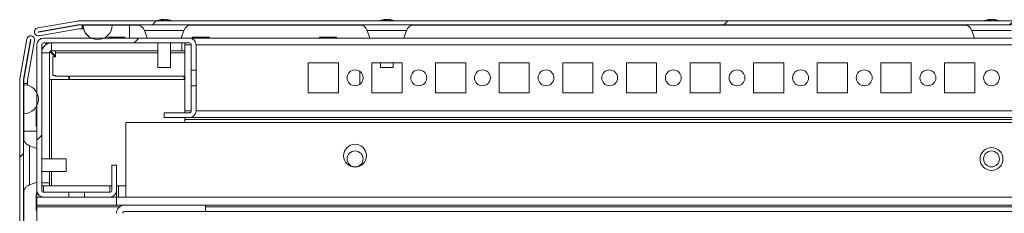
# Model space of a CAD drawing. Units: millimetres. Extents: x 63 to 8615, y 73 to 6123.
# Drawn here: x 842 to 1151, y 5633 to 5694 of the extents above; entities that cross this region are included whole.
import ezdxf

# ---------------------------------------------------------------- set-up
doc = ezdxf.new("R2010")
doc.units = ezdxf.units.MM
doc.header["$LTSCALE"] = 5
pattern_1 = [(45, (-840.77, 4596.84), (-134.704, 134.704), []), (45, (-750.97, 4596.84), (-134.704, 134.704), [])]

msp = doc.modelspace()

# ---------------------------------------------------------------- hatches: boundary and pattern name
at = {"linetype": 'Continuous', "lineweight": 18}
h = msp.add_hatch(dxfattribs=at)
h.set_pattern_fill('ANSI32', scale=20, style=0)
h.set_pattern_definition(pattern_1)
edge = h.paths.add_edge_path(flags=0)
edge.add_line((1434.08, 5692.59), (1433.16, 5692.59))
edge.add_line((1433.16, 5692.59), (1433.16, 5691.39))
edge.add_line((1433.16, 5691.39), (1434.08, 5691.39))
edge.add_arc((1434.08, 5690.79), 0.6, 80, 90, ccw=False)
edge.add_line((1434.18, 5691.38), (1446.66, 5689.18))
edge.add_ellipse((1446.88, 5690.41), major_axis=(1.25, 0), ratio=1, start_angle=260, end_angle=440)
edge.add_line((1447.1, 5691.64), (1434.62, 5693.84))
edge.add_ellipse((1434.31, 5692.07), major_axis=(1.8, 0), ratio=1, start_angle=80, end_angle=90)
edge.add_line((1434.31, 5693.87), (860.46, 5693.87))
edge.add_ellipse((860.46, 5692.07), major_axis=(1.8, 0), ratio=1, start_angle=90, end_angle=100)
edge.add_line((860.15, 5693.84), (847.67, 5691.64))
edge.add_ellipse((847.89, 5690.41), major_axis=(-1.25, 0), ratio=1, start_angle=280, end_angle=460)
edge.add_line((848.11, 5689.18), (860.59, 5691.38))
edge.add_arc((860.69, 5690.79), 0.6, 90, 100, ccw=False)
edge.add_line((860.69, 5691.39), (861.61, 5691.39))
edge.add_line((861.61, 5691.39), (861.61, 5692.59))
edge.add_line((861.61, 5692.59), (860.69, 5692.59))
edge.add_ellipse((860.69, 5690.79), major_axis=(1.8, 0), ratio=1, start_angle=90, end_angle=100)
edge.add_line((860.38, 5692.56), (847.9, 5690.36))
edge.add_arc((847.89, 5690.41), 0.05, 100, 280, ccw=False)
edge.add_line((847.88, 5690.46), (860.36, 5692.66))
edge.add_arc((860.46, 5692.07), 0.6, 90, 100, ccw=False)
edge.add_line((860.46, 5692.67), (860.52, 5692.67))
edge.add_line((860.52, 5692.67), (1434.25, 5692.67))
edge.add_line((1434.25, 5692.67), (1434.31, 5692.67))
edge.add_arc((1434.31, 5692.07), 0.6, 80, 90, ccw=False)
edge.add_line((1434.41, 5692.66), (1446.89, 5690.46))
edge.add_arc((1446.88, 5690.41), 0.05, -100, 80, ccw=False)
edge.add_line((1446.87, 5690.36), (1434.39, 5692.56))
edge.add_ellipse((1434.08, 5690.79), major_axis=(-1.8, 0), ratio=1, start_angle=260, end_angle=270)
h = msp.add_hatch(dxfattribs=at)
h.set_pattern_fill('ANSI32', scale=20, style=0)
h.set_pattern_definition(pattern_1)
edge = h.paths.add_edge_path(flags=0)
edge.add_line((843.27, 5675.15), (843.27, 5674.23))
edge.add_line((843.27, 5674.23), (844.47, 5674.23))
edge.add_line((844.47, 5674.23), (844.47, 5675.15))
edge.add_arc((845.07, 5675.15), 0.6, 170, 180, ccw=False)
edge.add_line((844.47, 5675.26), (846.68, 5687.73))
edge.add_arc((845.44, 5687.95), 1.25, 350, 530)
edge.add_line((844.21, 5688.17), (842.01, 5675.69))
edge.add_ellipse((843.79, 5675.38), major_axis=(1.8, 0), ratio=1, start_angle=170, end_angle=180)
edge.add_line((841.99, 5675.38), (841.99, 5101.54))
edge.add_ellipse((843.79, 5101.54), major_axis=(1.8, 0), ratio=1, start_angle=180, end_angle=190)
edge.add_line((842.01, 5101.22), (844.21, 5088.75))
edge.add_arc((845.44, 5088.96), 1.25, 190, 370)
edge.add_line((846.68, 5089.18), (844.47, 5101.66))
edge.add_arc((845.07, 5101.76), 0.6, 180, 190, ccw=False)
edge.add_line((844.47, 5101.76), (844.47, 5102.68))
edge.add_line((844.47, 5102.68), (843.27, 5102.68))
edge.add_line((843.27, 5102.68), (843.27, 5101.76))
edge.add_ellipse((845.07, 5101.76), major_axis=(1.8, 0), ratio=1, start_angle=180, end_angle=190)
edge.add_line((843.29, 5101.45), (845.49, 5088.97))
edge.add_arc((845.44, 5088.96), 0.05, -170, 10, ccw=False)
edge.add_line((845.39, 5088.95), (843.19, 5101.43))
edge.add_arc((843.79, 5101.54), 0.6, 180, 190, ccw=False)
edge.add_line((843.19, 5101.54), (843.19, 5101.59))
edge.add_line((843.19, 5101.59), (843.19, 5675.32))
edge.add_line((843.19, 5675.32), (843.19, 5675.38))
edge.add_arc((843.79, 5675.38), 0.6, 170, 180, ccw=False)
edge.add_line((843.19, 5675.48), (845.39, 5687.96))
edge.add_arc((845.44, 5687.95), 0.05, -10, 170, ccw=False)
edge.add_line((845.49, 5687.94), (843.29, 5675.46))
edge.add_ellipse((845.07, 5675.15), major_axis=(-1.8, 0), ratio=1, start_angle=350, end_angle=360)
h = msp.add_hatch(dxfattribs=at)
h.set_pattern_fill('ANSI32', scale=20, style=0)
h.set_pattern_definition(pattern_1)
edge = h.paths.add_edge_path(flags=0)
edge.add_line((847.4, 5686.36), (847.4, 5640.56))
edge.add_ellipse((849.5, 5640.56), major_axis=(-2.1, 0), ratio=1, start_angle=0, end_angle=90)
edge.add_line((849.5, 5638.46), (857.43, 5638.46))
edge.add_line((857.43, 5638.46), (857.43, 5639.96))
edge.add_line((857.43, 5639.96), (849.5, 5639.96))
edge.add_arc((849.5, 5640.56), 0.6, 180, 270, ccw=False)
edge.add_line((848.9, 5640.56), (848.9, 5686.36))
edge.add_arc((849.5, 5686.36), 0.6, 90, 180, ccw=False)
edge.add_line((849.5, 5686.96), (895.3, 5686.96))
edge.add_arc((895.3, 5686.36), 0.6, 0, 90, ccw=False)
edge.add_line((895.9, 5686.36), (895.9, 5678.43))
edge.add_spline(control_points=[(895.9, 5678.43), (896.4, 5678.43), (896.9, 5678.43), (897.4, 5678.43)], knot_values=[0, 0, 0, 0, 0.0015, 0.0015, 0.0015, 0.0015], weights=[1, 1, 1, 1], degree=3, periodic=0)
edge.add_line((897.4, 5678.43), (897.4, 5686.36))
edge.add_ellipse((895.3, 5686.36), major_axis=(2.1, 0), ratio=1, start_angle=0, end_angle=90)
edge.add_line((895.3, 5688.46), (849.5, 5688.46))
edge.add_ellipse((849.5, 5686.36), major_axis=(2.1, 0), ratio=1, start_angle=90, end_angle=180)
h = msp.add_hatch(dxfattribs=at)
h.set_pattern_fill('ANSI32', scale=20, style=0)
h.set_pattern_definition(pattern_1)
edge = h.paths.add_edge_path(flags=0)
edge.add_line((1419.8, 5635.96), (1394.4, 5635.96))
edge.add_line((1394.4, 5635.96), (1394.4, 5633.96))
edge.add_line((1394.4, 5633.96), (1419.8, 5633.96))
edge.add_arc((1419.8, 5633.36), 0.6, 0, 90, ccw=False)
edge.add_line((1420.4, 5633.36), (1420.4, 5614.56))
edge.add_arc((1419.8, 5614.56), 0.6, 270, 360, ccw=False)
edge.add_line((1419.8, 5613.96), (875, 5613.96))
edge.add_arc((875, 5614.56), 0.6, 180, 270, ccw=False)
edge.add_line((874.4, 5614.56), (874.4, 5633.36))
edge.add_arc((875, 5633.36), 0.6, 90, 180, ccw=False)
edge.add_line((875, 5633.96), (900.4, 5633.96))
edge.add_line((900.4, 5633.96), (900.4, 5635.96))
edge.add_line((900.4, 5635.96), (875, 5635.96))
edge.add_ellipse((875, 5633.36), major_axis=(2.6, 0), ratio=1, start_angle=90, end_angle=180)
edge.add_line((872.4, 5633.36), (872.4, 5614.56))
edge.add_ellipse((875, 5614.56), major_axis=(2.6, 0), ratio=1, start_angle=180, end_angle=270)
edge.add_line((875, 5611.96), (1419.8, 5611.96))
edge.add_ellipse((1419.8, 5614.56), major_axis=(-2.6, 0), ratio=1, start_angle=90, end_angle=180)
edge.add_line((1422.4, 5614.56), (1422.4, 5633.36))
edge.add_ellipse((1419.8, 5633.36), major_axis=(-2.6, 0), ratio=1, start_angle=180, end_angle=270)

# ---------------------------------------------------------------- linework, layer by layer
at = {"color": 7, "linetype": 'Continuous', "lineweight": 18}
for p, q in [((860.15, 5693.84), (847.67, 5691.64)), ((860.15, 5693.84), (847.67, 5691.64)), ((860.15, 5693.84), (860.15, 5693.84)), ((1434.31, 5693.87), (860.46, 5693.87)), ((860.46, 5693.87), (860.46, 5693.87)), ((886.38, 5694.26), (886.58, 5694.26)), ((887.23, 5694.26), (886.77, 5694.26)), ((887.54, 5694.26), (888, 5694.26)), ((888.38, 5694.26), (888.18, 5694.26)), ((956.38, 5694.26), (956.58, 5694.26)), ((957.23, 5694.26), (956.77, 5694.26)), ((957.54, 5694.26), (957.99, 5694.26)), ((958.38, 5694.26), (958.18, 5694.26)), ((1146.38, 5694.26), (1146.58, 5694.26)), ((1147.23, 5694.26), (1146.77, 5694.26)), ((1147.54, 5694.26), (1147.99, 5694.26)), ((1148.38, 5694.26), (1148.18, 5694.26)), ((847.67, 5691.64), (847.67, 5691.64)), ((860.36, 5692.66), (847.88, 5690.46)), ((860.37, 5692.56), (847.89, 5690.36)), ((847.89, 5690.36), (847.9, 5690.36)), ((847.89, 5690.36), (847.89, 5690.36)), ((847.9, 5690.36), (860.38, 5692.56)), ((848.11, 5689.18), (860.59, 5691.38)), ((860.37, 5692.56), (860.38, 5692.56)), ((860.52, 5692.67), (860.46, 5692.67)), ((1434.25, 5692.67), (860.52, 5692.67)), ((860.69, 5692.59), (861.61, 5692.59)), ((860.69, 5692.59), (860.69, 5692.59)), ((860.69, 5691.39), (861.61, 5691.39)), ((861.48, 5692.67), (861.48, 5692.59)), ((861.48, 5692.67), (861.48, 5692.59)), ((861.48, 5691.39), (861.48, 5691.37)), ((861.48, 5691.39), (861.48, 5691.37)), ((861.48, 5691.37), (862.07, 5691.37)), ((861.48, 5691.37), (861.48, 5691.37)), ((861.61, 5691.39), (861.61, 5692.59)), ((861.61, 5692.57), (861.91, 5692.57)), ((861.92, 5692.57), (861.91, 5692.57)), ((861.92, 5692.57), (871.05, 5692.57)), ((871.05, 5692.57), (876.48, 5692.57)), ((876.48, 5692.57), (879.32, 5692.57)), ((881.21, 5690.82), (882.07, 5688.46)), ((892.69, 5688.46), (893.55, 5690.82)), ((895.44, 5692.57), (949.32, 5692.57)), ((951.21, 5690.82), (952.07, 5688.46)), ((962.69, 5688.46), (963.55, 5690.82)), ((965.44, 5692.57), (1139.32, 5692.57)), ((1141.21, 5690.82), (1142.07, 5688.46)), ((844.21, 5688.17), (842.01, 5675.69)), ((844.21, 5688.17), (842.01, 5675.69)), ((845.39, 5687.96), (843.19, 5675.48)), ((843.29, 5675.46), (845.49, 5687.94)), ((845.49, 5687.94), (843.29, 5675.46)), ((844.21, 5688.17), (844.21, 5688.17)), ((844.47, 5675.26), (846.68, 5687.73)), ((845.44, 5689.2), (845.44, 5689.2)), ((845.49, 5687.94), (845.49, 5687.94)), ((847.89, 5689.16), (847.89, 5689.16)), ((849.49, 5688.46), (849.5, 5688.46)), ((849.5, 5688.46), (895.3, 5688.46)), ((869.74, 5688.71), (869.74, 5688.46)), ((875.04, 5688.71), (869.74, 5688.71)), ((869.74, 5688.61), (869.74, 5688.46)), ((875.04, 5688.46), (875.04, 5688.71)), ((1399.49, 5688.46), (895.3, 5688.46)), ((896.24, 5688.71), (896.24, 5688.46)), ((901.54, 5688.71), (896.24, 5688.71)), ((901.54, 5688.46), (901.54, 5688.71)), ((936.24, 5688.71), (936.24, 5688.46)), ((941.54, 5688.71), (936.24, 5688.71)), ((941.54, 5688.46), (941.54, 5688.71)), ((847.39, 5686.36), (847.4, 5686.36)), ((847.39, 5685.61), (847.39, 5686.36)), ((847.39, 5671.23), (847.39, 5685.61)), ((847.4, 5640.56), (847.4, 5686.36)), ((848.9, 5686.36), (848.9, 5640.56)), ((848.9, 5685.61), (849.43, 5685.61)), ((895.3, 5686.96), (849.5, 5686.96)), ((850.24, 5686.42), (850.24, 5686.96)), ((850.24, 5686.42), (850.24, 5686.96)), ((851.5, 5684.2), (853.09, 5682.61)), ((851.56, 5684.14), (851.71, 5684.29)), ((851.71, 5684.29), (851.56, 5684.14)), ((853.24, 5682.76), (851.65, 5684.35)), ((851.99, 5684.46), (851.99, 5686.96)), ((851.99, 5684.46), (885.38, 5684.46)), ((853.24, 5683.86), (853.24, 5684.46)), ((853.24, 5683.86), (853.24, 5684.46)), ((885.38, 5686.96), (885.38, 5679.23)), ((889.38, 5679.23), (889.38, 5686.96)), ((889.38, 5684.46), (892.89, 5684.46)), ((892.89, 5684.46), (892.89, 5686.96)), ((892.89, 5684.46), (893.89, 5684.46)), ((893.89, 5686.96), (893.89, 5686.36)), ((893.89, 5686.96), (893.89, 5686.36)), ((893.89, 5686.36), (893.89, 5665.56)), ((893.89, 5686.36), (893.89, 5686.36)), ((893.89, 5665.56), (893.89, 5686.36)), ((895.9, 5686.36), (895.89, 5686.36)), ((895.89, 5678.46), (895.89, 5686.36)), ((895.9, 5678.43), (895.9, 5686.36)), ((897.4, 5686.36), (897.4, 5678.43)), ((851.39, 5650.46), (851.39, 5683.86)), ((852.39, 5676.71), (852.39, 5682.61)), ((852.39, 5682.61), (853.24, 5682.61)), ((852.39, 5682.61), (852.39, 5676.71)), ((852.71, 5682.99), (852.71, 5683.29)), ((852.71, 5683.29), (852.71, 5682.99)), ((853.24, 5683.86), (853.24, 5683.86)), ((853.24, 5683.86), (853.24, 5682.61)), ((853.24, 5682.61), (853.24, 5683.86)), ((853.24, 5682.61), (853.24, 5682.61)), ((885.38, 5679.23), (886.64, 5679.23)), ((886.64, 5679.23), (889.38, 5679.23)), ((895.89, 5671.21), (895.89, 5680.71)), ((895.89, 5680.71), (895.89, 5680.71)), ((895.89, 5680.71), (895.89, 5671.21)), ((895.89, 5671.21), (895.89, 5680.71)), ((895.89, 5680.71), (895.89, 5680.71)), ((895.89, 5680.71), (895.89, 5671.21)), ((895.89, 5671.21), (895.89, 5680.71)), ((895.89, 5680.71), (895.89, 5680.71)), ((895.89, 5680.71), (895.89, 5671.21)), ((895.89, 5680.71), (895.89, 5680.71)), ((895.89, 5680.71), (895.89, 5671.21)), ((895.89, 5671.21), (895.89, 5680.71)), ((895.89, 5680.71), (895.89, 5680.71)), ((895.89, 5680.71), (895.89, 5671.21)), ((895.89, 5671.21), (895.89, 5680.71)), ((895.89, 5680.71), (895.89, 5680.71)), ((895.89, 5680.71), (895.89, 5671.21)), ((895.89, 5673.46), (895.89, 5678.46)), ((895.89, 5671.21), (895.89, 5680.71)), ((895.89, 5680.71), (895.89, 5680.71)), ((895.89, 5680.71), (895.89, 5671.21)), ((895.9, 5671.21), (895.9, 5680.71)), ((895.9, 5680.71), (895.9, 5680.71)), ((895.9, 5680.71), (895.9, 5671.21)), ((895.9, 5671.21), (895.9, 5680.71)), ((895.9, 5680.71), (895.9, 5680.71)), ((895.9, 5680.71), (895.9, 5671.21)), ((895.9, 5671.21), (895.9, 5680.71)), ((895.9, 5680.71), (895.9, 5680.71)), ((895.9, 5680.71), (895.9, 5671.21)), ((895.9, 5671.21), (895.9, 5680.71)), ((895.9, 5680.71), (895.9, 5680.71)), ((895.9, 5680.71), (895.9, 5671.21)), ((895.9, 5671.21), (895.9, 5680.71)), ((895.9, 5680.71), (895.9, 5680.71)), ((895.9, 5680.71), (895.9, 5671.21)), ((895.9, 5671.21), (895.9, 5680.71)), ((895.9, 5680.71), (895.9, 5680.71)), ((895.9, 5680.71), (895.9, 5671.21)), ((895.89, 5671.21), (895.89, 5680.71)), ((895.9, 5678.43), (897.4, 5678.43)), ((895.9, 5678.43), (895.9, 5673.49)), ((942.14, 5680.71), (932.64, 5680.71)), ((932.64, 5680.71), (932.64, 5671.21)), ((942.14, 5671.21), (942.14, 5680.71)), ((942.14, 5671.21), (942.14, 5680.71)), ((942.14, 5680.71), (942.14, 5680.71)), ((948.89, 5673.96), (948.89, 5677.96)), ((962.14, 5680.71), (952.64, 5680.71)), ((952.64, 5680.71), (952.64, 5671.21)), ((955.38, 5680.71), (955.38, 5679.23)), ((955.38, 5679.23), (956.64, 5679.23)), ((956.64, 5679.23), (959.38, 5679.23)), ((959.38, 5679.23), (959.38, 5680.71)), ((962.14, 5671.21), (962.14, 5680.71)), ((982.14, 5680.71), (972.64, 5680.71)), ((972.64, 5680.71), (972.64, 5671.21)), ((982.14, 5671.21), (982.14, 5680.71)), ((982.14, 5671.21), (982.14, 5680.71)), ((982.14, 5680.71), (982.14, 5680.71)), ((1002.14, 5680.71), (992.64, 5680.71)), ((992.64, 5680.71), (992.64, 5671.21)), ((1002.14, 5671.21), (1002.14, 5680.71)), ((1002.14, 5671.21), (1002.14, 5680.71)), ((1002.14, 5680.71), (1002.14, 5680.71)), ((1022.14, 5680.71), (1012.64, 5680.71)), ((1012.64, 5680.71), (1012.64, 5671.21)), ((1022.14, 5671.21), (1022.14, 5680.71)), ((1022.14, 5671.21), (1022.14, 5680.71)), ((1022.14, 5680.71), (1022.14, 5680.71)), ((1042.14, 5680.71), (1032.64, 5680.71)), ((1032.64, 5680.71), (1032.64, 5671.21)), ((1042.14, 5671.21), (1042.14, 5680.71)), ((1042.14, 5671.21), (1042.14, 5680.71)), ((1042.14, 5680.71), (1042.14, 5680.71)), ((1062.14, 5680.71), (1052.64, 5680.71)), ((1052.64, 5680.71), (1052.64, 5671.21)), ((1062.14, 5671.21), (1062.14, 5680.71)), ((1062.14, 5671.21), (1062.14, 5680.71)), ((1062.14, 5680.71), (1062.14, 5680.71)), ((1082.14, 5680.71), (1072.64, 5680.71)), ((1072.64, 5680.71), (1072.64, 5671.21)), ((1082.14, 5671.21), (1082.14, 5680.71)), ((1082.14, 5671.21), (1082.14, 5680.71)), ((1082.14, 5680.71), (1082.14, 5680.71)), ((1102.14, 5680.71), (1092.64, 5680.71)), ((1092.64, 5680.71), (1092.64, 5671.21)), ((1102.14, 5671.21), (1102.14, 5680.71)), ((1102.14, 5671.21), (1102.14, 5680.71)), ((1102.14, 5680.71), (1102.14, 5680.71)), ((1122.14, 5680.71), (1112.64, 5680.71)), ((1112.64, 5680.71), (1112.64, 5671.21)), ((1122.14, 5671.21), (1122.14, 5680.71)), ((1122.14, 5671.21), (1122.14, 5680.71)), ((1122.14, 5680.71), (1122.14, 5680.71)), ((1142.14, 5680.71), (1132.64, 5680.71)), ((1132.64, 5680.71), (1132.64, 5671.21)), ((1142.14, 5671.21), (1142.14, 5680.71)), ((1142.14, 5671.21), (1142.14, 5680.71)), ((1142.14, 5680.71), (1142.14, 5680.71)), ((841.98, 5675.38), (841.98, 5674.46)), ((841.99, 5675.38), (841.98, 5675.38)), ((841.99, 5675.38), (841.99, 5101.54)), ((842.01, 5675.69), (842.01, 5675.69)), ((843.19, 5675.38), (843.19, 5675.32)), ((843.19, 5675.32), (843.19, 5101.59)), ((843.26, 5675.15), (843.26, 5674.23)), ((843.26, 5675.15), (843.27, 5675.15)), ((843.27, 5674.23), (843.27, 5675.15)), ((843.29, 5675.46), (843.29, 5675.46)), ((844.47, 5674.23), (844.47, 5675.15)), ((851.39, 5675.46), (851.99, 5675.46)), ((851.99, 5675.46), (893.89, 5675.46)), ((852.39, 5676.71), (853.24, 5676.71)), ((852.39, 5676.71), (852.39, 5676.71)), ((853.24, 5676.46), (853.24, 5676.71)), ((853.24, 5676.71), (853.24, 5676.46)), ((853.24, 5676.71), (853.24, 5676.71)), ((893.89, 5676.46), (853.24, 5676.46)), ((853.24, 5676.46), (853.24, 5676.46)), ((857.39, 5675.46), (857.39, 5676.46)), ((857.64, 5675.46), (857.64, 5676.46)), ((857.64, 5675.46), (857.64, 5676.46)), ((893.64, 5676.46), (893.64, 5675.46)), ((893.89, 5675.46), (893.89, 5676.46)), ((893.89, 5676.46), (893.89, 5675.46)), ((893.89, 5675.46), (893.89, 5664.96)), ((841.98, 5674.36), (841.98, 5674.46)), ((841.98, 5674.46), (841.98, 5674.46)), ((841.98, 5674.36), (841.98, 5650.88)), ((841.98, 5674.36), (841.98, 5674.36)), ((843.26, 5674.36), (843.19, 5674.36)), ((843.26, 5674.23), (843.27, 5674.23)), ((843.27, 5674.23), (844.47, 5674.23)), ((843.28, 5659.23), (843.28, 5674.23)), ((843.28, 5674.23), (843.28, 5656.54)), ((843.28, 5673.8), (843.29, 5673.8)), ((843.28, 5664.66), (843.28, 5673.8)), ((843.29, 5664.66), (843.29, 5673.8)), ((844.47, 5674.36), (844.48, 5674.36)), ((844.48, 5673.64), (844.48, 5674.36)), ((895.89, 5665.56), (895.89, 5673.46)), ((895.9, 5665.56), (895.9, 5673.49)), ((897.4, 5673.49), (895.9, 5673.49)), ((897.4, 5673.49), (897.4, 5665.56)), ((895.89, 5671.21), (895.89, 5671.21)), ((895.89, 5671.21), (895.89, 5671.21)), ((895.89, 5671.21), (895.89, 5671.21)), ((895.89, 5671.21), (895.89, 5671.21)), ((895.89, 5671.21), (895.89, 5671.21)), ((895.89, 5671.21), (895.89, 5671.21)), ((895.89, 5671.21), (895.89, 5671.21)), ((895.9, 5671.21), (895.9, 5671.21)), ((895.9, 5671.21), (895.9, 5671.21)), ((895.9, 5671.21), (895.9, 5671.21)), ((895.9, 5671.21), (895.9, 5671.21)), ((895.9, 5671.21), (895.9, 5671.21)), ((895.9, 5671.21), (895.9, 5671.21)), ((932.64, 5671.21), (942.14, 5671.21)), ((942.14, 5671.21), (942.14, 5671.21)), ((952.64, 5671.21), (962.14, 5671.21)), ((972.64, 5671.21), (982.14, 5671.21)), ((982.14, 5671.21), (982.14, 5671.21)), ((992.64, 5671.21), (1002.14, 5671.21)), ((1002.14, 5671.21), (1002.14, 5671.21)), ((1012.64, 5671.21), (1022.14, 5671.21)), ((1022.14, 5671.21), (1022.14, 5671.21)), ((1032.64, 5671.21), (1042.14, 5671.21)), ((1042.14, 5671.21), (1042.14, 5671.21)), ((1052.64, 5671.21), (1062.14, 5671.21)), ((1062.14, 5671.21), (1062.14, 5671.21)), ((1072.64, 5671.21), (1082.14, 5671.21)), ((1082.14, 5671.21), (1082.14, 5671.21)), ((1092.64, 5671.21), (1102.14, 5671.21)), ((1102.14, 5671.21), (1102.14, 5671.21)), ((1112.64, 5671.21), (1122.14, 5671.21)), ((1122.14, 5671.21), (1122.14, 5671.21)), ((1132.64, 5671.21), (1142.14, 5671.21)), ((1142.14, 5671.21), (1142.14, 5671.21)), ((847.39, 5666.11), (847.14, 5666.11)), ((847.14, 5660.81), (847.14, 5666.06)), ((847.39, 5666.11), (847.39, 5667.23)), ((847.39, 5667.23), (847.39, 5666.11)), ((847.39, 5666.44), (847.39, 5666.11)), ((893.89, 5665.56), (893.89, 5664.96)), ((893.89, 5665.56), (893.89, 5665.56)), ((893.89, 5665.56), (893.89, 5664.96)), ((895.9, 5665.56), (895.89, 5665.56)), ((843.28, 5664.66), (843.29, 5664.66)), ((887.39, 5664.96), (887.39, 5663.46)), ((887.4, 5664.96), (887.39, 5664.96)), ((887.4, 5663.46), (887.39, 5663.46)), ((887.4, 5664.96), (887.4, 5663.46)), ((887.4, 5664.96), (895.3, 5664.96)), ((895.3, 5663.46), (887.4, 5663.46)), ((893.89, 5663.46), (893.89, 5662.86)), ((893.89, 5663.46), (893.89, 5662.86)), ((893.89, 5663.46), (893.89, 5661.96)), ((1400.89, 5662.86), (893.89, 5662.86)), ((893.89, 5661.96), (893.89, 5662.86)), ((895.3, 5663.46), (1399.49, 5663.46)), ((847.14, 5660.81), (847.39, 5660.81)), ((847.14, 5660.81), (847.14, 5660.81)), ((847.39, 5660.81), (847.39, 5660.46)), ((847.39, 5660.81), (847.39, 5659.36)), ((847.39, 5660.46), (847.39, 5660.81)), ((875.39, 5661.96), (875.39, 5638.46)), ((1419.39, 5661.96), (875.39, 5661.96)), ((875.39, 5661.96), (875.39, 5638.46)), ((875.39, 5661.96), (875.39, 5661.96)), ((843.28, 5659.23), (843.28, 5659.23)), ((843.28, 5656.54), (843.28, 5659.23)), ((843.28, 5656.54), (843.28, 5659.23)), ((847.39, 5653.76), (845.03, 5654.63)), ((856.62, 5650.46), (848.9, 5650.46)), ((870.89, 5648.46), (870.89, 5640.56)), ((870.9, 5648.46), (870.89, 5648.46)), ((870.9, 5640.56), (870.9, 5648.46)), ((870.9, 5648.46), (872.4, 5648.46)), ((872.4, 5648.46), (872.4, 5640.56)), ((841.98, 5646.04), (841.98, 5580.88)), ((848.9, 5646.46), (856.62, 5646.46)), ((851.39, 5642.96), (851.39, 5646.46)), ((845.03, 5642.29), (847.39, 5643.15)), ((847.39, 5641.96), (847.39, 5640.56)), ((847.39, 5641.96), (847.39, 5641.96)), ((847.39, 5641.96), (847.39, 5641.96)), ((849.49, 5641.96), (848.89, 5641.96)), ((848.9, 5642.96), (851.39, 5642.96)), ((849.49, 5641.96), (870.29, 5641.96)), ((851.39, 5641.96), (851.39, 5642.96)), ((870.89, 5641.96), (870.29, 5641.96)), ((872.99, 5641.96), (872.4, 5641.96)), ((875.39, 5641.96), (872.99, 5641.96)), ((843.28, 5640.39), (843.28, 5586.54)), ((843.28, 5586.53), (843.28, 5640.39)), ((843.28, 5586.53), (843.28, 5640.39)), ((847.39, 5639.61), (847.14, 5639.61)), ((847.4, 5640.56), (847.39, 5640.56)), ((847.39, 5639.71), (847.39, 5639.61)), ((847.39, 5635.96), (847.39, 5638.46)), ((847.39, 5638.46), (849.49, 5638.46)), ((847.39, 5635.96), (847.39, 5638.46)), ((847.39, 5638.46), (847.39, 5638.46)), ((849.5, 5638.46), (849.49, 5638.46)), ((849.5, 5639.96), (857.43, 5639.96)), ((857.43, 5638.46), (849.5, 5638.46)), ((857.43, 5639.96), (857.43, 5638.46)), ((857.43, 5639.96), (862.37, 5639.96)), ((857.43, 5638.46), (862.37, 5638.46)), ((862.37, 5638.46), (862.37, 5639.96)), ((862.37, 5639.96), (870.3, 5639.96)), ((870.3, 5638.46), (862.37, 5638.46)), ((870.3, 5638.46), (872.39, 5638.46)), ((870.89, 5640.56), (870.9, 5640.56)), ((872.39, 5638.46), (872.39, 5640.46)), ((872.39, 5635.96), (872.39, 5638.46)), ((1422.39, 5638.46), (872.39, 5638.46)), ((872.39, 5635.96), (847.39, 5635.96)), ((847.39, 5635.96), (847.39, 5635.96)), ((847.39, 5635.36), (847.39, 5635.96)), ((847.39, 5635.36), (847.39, 5635.36)), ((847.39, 5635.36), (847.39, 5588.46)), ((847.39, 5588.46), (847.39, 5635.36)), ((874.99, 5635.96), (872.39, 5635.96)), ((875, 5635.96), (874.99, 5635.96)), ((875, 5635.96), (900.4, 5635.96)), ((900.4, 5633.96), (900.4, 5635.96)), ((1394.39, 5635.96), (900.4, 5635.96)), ((847.14, 5634.31), (847.39, 5634.31)), ((872.39, 5633.96), (872.39, 5633.36)), ((872.39, 5633.96), (872.46, 5633.96)), ((875, 5633.96), (900.4, 5633.96)), ((900.4, 5633.96), (1394.39, 5633.96))]:
    msp.add_line(p, q, dxfattribs=at)
at = {"color": 8, "linetype": 'Continuous', "lineweight": 18}
for p, q in [((861.48, 5691.39), (861.48, 5691.37)), ((881.21, 5690.82), (893.55, 5690.82)), ((963.55, 5690.82), (951.21, 5690.82)), ((1153.55, 5690.82), (1141.21, 5690.82)), ((895.89, 5686.36), (893.89, 5686.36)), ((1397.39, 5686.36), (897.4, 5686.36)), ((851.39, 5683.86), (848.9, 5683.86)), ((853.24, 5683.86), (885.38, 5683.86)), ((889.38, 5683.86), (893.89, 5683.86)), ((851.99, 5650.46), (851.99, 5675.46)), ((895.89, 5665.56), (893.89, 5665.56)), ((1397.39, 5665.56), (897.4, 5665.56)), ((841.98, 5657.26), (841.98, 5657.22)), ((847.39, 5659.23), (843.28, 5659.23)), ((851.99, 5641.96), (851.99, 5646.46)), ((847.39, 5641.96), (847.39, 5136.36)), ((849.49, 5641.96), (849.49, 5639.96)), ((870.29, 5641.96), (870.29, 5639.96)), ((872.99, 5641.96), (872.99, 5638.46)), ((873.33, 5635.36), (847.39, 5635.36)), ((1394.39, 5635.36), (900.4, 5635.36))]:
    msp.add_line(p, q, dxfattribs=at)
at = {"color": 7, "linetype": 'Continuous', "lineweight": 18, "flags": 128}
for points in [[(886.77, 5694.26), (886.64, 5694.24), (886.58, 5694.23)], [(956.77, 5694.26), (956.64, 5694.24), (956.58, 5694.23)], [(1146.77, 5694.26), (1146.64, 5694.24), (1146.58, 5694.23)], [(852.41, 5683.29), (852.44, 5683.33), (852.56, 5683.44)], [(895.89, 5678.46), (895.89, 5678.27), (895.89, 5677.72), (895.89, 5676.91), (895.89, 5675.96), (895.89, 5675), (895.89, 5674.19), (895.89, 5673.65), (895.89, 5673.46), (895.89, 5673.65), (895.89, 5674.19), (895.89, 5675), (895.89, 5675.96), (895.89, 5676.91), (895.89, 5677.72), (895.89, 5678.27), (895.89, 5678.46)], [(895.89, 5678.46), (895.89, 5678.27), (895.89, 5677.72), (895.89, 5676.91), (895.89, 5675.96), (895.89, 5675), (895.89, 5674.19), (895.89, 5673.65), (895.89, 5673.46), (895.89, 5673.65), (895.89, 5674.19), (895.89, 5675), (895.89, 5675.96), (895.89, 5676.91), (895.89, 5677.72), (895.89, 5678.27), (895.89, 5678.46)], [(895.89, 5678.46), (895.89, 5678.27), (895.89, 5677.72), (895.89, 5676.91), (895.89, 5675.96), (895.89, 5675), (895.89, 5674.19), (895.89, 5673.65), (895.89, 5673.46), (895.89, 5673.65), (895.89, 5674.19), (895.89, 5675), (895.89, 5675.96), (895.89, 5676.91), (895.89, 5677.72), (895.89, 5678.27), (895.89, 5678.46)], [(895.89, 5678.46), (895.89, 5678.27), (895.89, 5677.72), (895.89, 5676.91), (895.89, 5675.96), (895.89, 5675), (895.89, 5674.19), (895.89, 5673.65), (895.89, 5673.46), (895.89, 5673.65), (895.89, 5674.19), (895.89, 5675), (895.89, 5675.96), (895.89, 5676.91), (895.89, 5677.72), (895.89, 5678.27), (895.89, 5678.46)], [(895.89, 5678.46), (895.89, 5678.27), (895.89, 5677.72), (895.89, 5676.91), (895.89, 5675.96), (895.89, 5675), (895.89, 5674.19), (895.89, 5673.65), (895.89, 5673.46), (895.89, 5673.65), (895.89, 5674.19), (895.89, 5675), (895.89, 5675.96), (895.89, 5676.91), (895.89, 5677.72), (895.89, 5678.27), (895.89, 5678.46)], [(895.89, 5678.46), (895.89, 5678.27), (895.89, 5677.72), (895.89, 5676.91), (895.89, 5675.96), (895.89, 5675), (895.89, 5674.19), (895.89, 5673.65), (895.89, 5673.46), (895.9, 5673.65), (895.9, 5674.19), (895.9, 5675), (895.9, 5675.96), (895.9, 5676.91), (895.9, 5677.72), (895.9, 5678.27), (895.89, 5678.46)], [(895.9, 5678.46), (895.9, 5678.27), (895.9, 5677.72), (895.9, 5676.91), (895.9, 5675.96), (895.9, 5675), (895.9, 5674.19), (895.9, 5673.65), (895.9, 5673.46), (895.9, 5673.65), (895.9, 5674.19), (895.9, 5675), (895.9, 5675.96), (895.9, 5676.91), (895.9, 5677.72), (895.9, 5678.27), (895.9, 5678.46)], [(895.9, 5678.46), (895.9, 5678.27), (895.9, 5677.72), (895.9, 5676.91), (895.9, 5675.96), (895.9, 5675), (895.9, 5674.19), (895.9, 5673.65), (895.9, 5673.46), (895.9, 5673.65), (895.9, 5674.19), (895.9, 5675), (895.9, 5675.96), (895.9, 5676.91), (895.9, 5677.72), (895.9, 5678.27), (895.9, 5678.46)], [(895.9, 5678.46), (895.9, 5678.27), (895.9, 5677.72), (895.9, 5676.91), (895.9, 5675.96), (895.9, 5675), (895.9, 5674.19), (895.9, 5673.65), (895.9, 5673.46), (895.9, 5673.65), (895.9, 5674.19), (895.9, 5675), (895.9, 5675.96), (895.9, 5676.91), (895.9, 5677.72), (895.9, 5678.27), (895.9, 5678.46)], [(895.9, 5678.46), (895.9, 5678.27), (895.9, 5677.72), (895.9, 5676.91), (895.9, 5675.96), (895.9, 5675), (895.9, 5674.19), (895.9, 5673.65), (895.9, 5673.46), (895.9, 5673.65), (895.9, 5674.19), (895.9, 5675), (895.9, 5675.96), (895.9, 5676.91), (895.9, 5677.72), (895.9, 5678.27), (895.9, 5678.46)], [(895.9, 5678.46), (895.9, 5678.27), (895.9, 5677.72), (895.9, 5676.91), (895.9, 5675.96), (895.9, 5675), (895.9, 5674.19), (895.9, 5673.65), (895.9, 5673.46), (895.9, 5673.65), (895.9, 5674.19), (895.9, 5675), (895.9, 5675.96), (895.9, 5676.91), (895.9, 5677.72), (895.9, 5678.27), (895.9, 5678.46)], [(895.89, 5678.46), (895.89, 5678.27), (895.89, 5677.72), (895.89, 5676.91), (895.89, 5675.96), (895.89, 5675), (895.89, 5674.19), (895.89, 5673.65), (895.89, 5673.46), (895.89, 5673.65), (895.89, 5674.19), (895.89, 5675), (895.89, 5675.96), (895.89, 5676.91), (895.89, 5677.72), (895.89, 5678.27), (895.89, 5678.46)], [(897.4, 5678.43), (897.4, 5678.14), (897.4, 5677.58), (897.4, 5676.82), (897.4, 5675.96), (897.4, 5675.09), (897.4, 5674.33), (897.4, 5673.77), (897.4, 5673.49)], [(847.39, 5676.63), (847.39, 5676.46), (847.39, 5675.99), (847.39, 5675.27), (847.39, 5674.43), (847.39, 5673.59), (847.39, 5672.88), (847.39, 5672.4), (847.39, 5672.23), (847.39, 5672.4), (847.39, 5672.88), (847.39, 5673.59), (847.39, 5674.43), (847.39, 5675.27), (847.39, 5675.99), (847.39, 5676.46), (847.39, 5676.63)], [(847.39, 5676.63), (847.39, 5676.46), (847.39, 5675.99), (847.39, 5675.27), (847.39, 5674.43), (847.39, 5673.59), (847.39, 5672.88), (847.39, 5672.4), (847.39, 5672.23), (847.39, 5672.4), (847.39, 5672.88), (847.39, 5673.59), (847.39, 5674.43), (847.39, 5675.27), (847.39, 5675.99), (847.39, 5676.46), (847.39, 5676.63)], [(847.4, 5676.63), (847.4, 5676.46), (847.4, 5675.99), (847.4, 5675.27), (847.4, 5674.43), (847.4, 5673.59), (847.4, 5672.88), (847.4, 5672.4), (847.4, 5672.23), (847.4, 5672.4), (847.4, 5672.88), (847.4, 5673.59), (847.4, 5674.43), (847.4, 5675.27), (847.4, 5675.99), (847.4, 5676.46), (847.4, 5676.63)], [(843.28, 5659.23), (843.28, 5661.51), (843.28, 5663.73), (843.28, 5665.85), (843.28, 5667.79), (843.28, 5669.53), (843.28, 5671.02), (843.28, 5672.21), (843.28, 5673.09), (843.28, 5673.62), (843.28, 5673.8)], [(847.14, 5660.81), (847.14, 5660.99), (847.14, 5661.5), (847.14, 5662.28), (847.14, 5663.21), (847.14, 5664.18), (847.14, 5665.05), (847.14, 5665.71), (847.14, 5666.06), (847.14, 5666.06), (847.14, 5665.71), (847.14, 5665.05), (847.14, 5664.18), (847.14, 5663.21), (847.14, 5662.28), (847.14, 5661.5), (847.14, 5660.99), (847.14, 5660.81)], [(847.39, 5666.11), (847.39, 5666.28), (847.39, 5666.46), (847.39, 5666.28), (847.39, 5665.75), (847.39, 5664.96), (847.39, 5663.98), (847.39, 5662.94), (847.39, 5661.96), (847.39, 5661.16), (847.39, 5660.64), (847.39, 5660.46), (847.39, 5660.46)], [(843.28, 5659.23), (843.28, 5660.29), (843.28, 5661.31), (843.28, 5662.25), (843.28, 5663.07), (843.28, 5663.75), (843.28, 5664.25), (843.28, 5664.56), (843.28, 5664.66)], [(847.14, 5663.26), (847.14, 5663.21), (847.14, 5662.28), (847.14, 5661.5), (847.14, 5660.99), (847.14, 5660.81)], [(847.39, 5660.46), (847.39, 5660.64), (847.39, 5660.81)], [(847.39, 5659.36), (847.39, 5659.54), (847.39, 5660.07), (847.39, 5660.81)], [(841.98, 5639.66), (841.98, 5639.67), (841.98, 5639.94), (841.98, 5640.56), (841.98, 5641.5), (841.98, 5642.72), (841.98, 5644.19), (841.98, 5645.82), (841.98, 5647.57), (841.98, 5649.35), (841.98, 5651.09), (841.98, 5652.73), (841.98, 5654.19), (841.98, 5655.42), (841.98, 5656.36), (841.98, 5656.98), (841.98, 5657.25), (841.98, 5657.26)], [(841.98, 5657.22), (841.98, 5657.16), (841.98, 5656.71), (841.98, 5655.93), (841.98, 5654.84), (841.98, 5653.48), (841.98, 5651.93), (841.98, 5650.88)], [(847.39, 5643.15), (847.39, 5643.33), (847.39, 5643.86), (847.39, 5644.7), (847.39, 5645.8), (847.39, 5647.08), (847.39, 5648.46), (847.39, 5649.83), (847.39, 5651.11), (847.39, 5652.21), (847.39, 5653.05), (847.39, 5653.58), (847.39, 5653.76)], [(847.4, 5653.91), (847.4, 5653.74), (847.4, 5653.26), (847.4, 5652.55), (847.4, 5651.71), (847.4, 5650.86), (847.4, 5650.15), (847.4, 5649.67), (847.4, 5649.51), (847.4, 5649.67), (847.4, 5650.15), (847.4, 5650.86), (847.4, 5651.71), (847.4, 5652.55), (847.4, 5653.26), (847.4, 5653.74), (847.4, 5653.91)], [(847.4, 5653.91), (847.4, 5653.74), (847.4, 5653.26), (847.4, 5652.55), (847.4, 5651.71), (847.4, 5650.86), (847.4, 5650.15), (847.4, 5649.67), (847.4, 5649.51), (847.4, 5649.67), (847.4, 5650.15), (847.4, 5650.86), (847.4, 5651.71), (847.4, 5652.55), (847.4, 5653.26), (847.4, 5653.74), (847.4, 5653.91)], [(847.4, 5650.66), (847.4, 5650.49), (847.4, 5650.01), (847.4, 5649.3), (847.4, 5648.46), (847.4, 5647.61), (847.4, 5646.9), (847.4, 5646.42), (847.4, 5646.26), (847.4, 5646.42), (847.4, 5646.9), (847.4, 5647.61), (847.4, 5648.46), (847.4, 5649.3), (847.4, 5650.01), (847.4, 5650.49), (847.4, 5650.66)], [(856.62, 5647.71), (856.62, 5648.48), (856.62, 5649.24), (856.62, 5649.89), (856.62, 5650.31), (856.62, 5650.46)], [(856.62, 5646.46), (856.62, 5646.46), (856.62, 5646.62), (856.62, 5647.06), (856.62, 5647.71)], [(847.14, 5634.31), (847.14, 5634.49), (847.14, 5635), (847.14, 5635.78), (847.14, 5636.71), (847.14, 5637.68), (847.14, 5638.55), (847.14, 5639.21), (847.14, 5639.56), (847.14, 5639.56), (847.14, 5639.21), (847.14, 5638.55), (847.14, 5637.68), (847.14, 5636.71), (847.14, 5635.78), (847.14, 5635), (847.14, 5634.49), (847.14, 5634.31)], [(847.39, 5634.31), (847.39, 5634.25), (847.39, 5634.25), (847.39, 5634.62), (847.39, 5635.3), (847.39, 5636.2), (847.39, 5637.21), (847.39, 5638.18), (847.39, 5638.99), (847.39, 5639.52), (847.39, 5639.71), (847.39, 5639.71)], [(847.39, 5635.36), (847.39, 5635.96), (847.39, 5636.54), (847.39, 5637.08), (847.39, 5637.55), (847.39, 5637.93), (847.39, 5638.22), (847.39, 5638.4), (847.39, 5638.46)]]:
    msp.add_lwpolyline(points, dxfattribs=at)
at = {"color": 8, "linetype": 'Continuous', "lineweight": 18, "flags": 128}
for points in [[(876.48, 5688.46), (876.48, 5689.11), (876.48, 5690.1), (876.48, 5691.28), (876.48, 5692.57)], [(845.03, 5654.63), (845.03, 5654.45), (845.03, 5653.92), (845.03, 5653.07), (845.03, 5651.96), (845.03, 5650.64), (845.03, 5649.2), (845.03, 5647.71), (845.03, 5646.27), (845.03, 5644.95), (845.03, 5643.84), (845.03, 5642.99), (845.03, 5642.47), (845.03, 5642.29)], [(841.98, 5646.03), (841.98, 5644.99), (841.98, 5643.43), (841.98, 5642.08), (841.98, 5640.99), (841.98, 5640.2), (841.98, 5639.76), (841.98, 5639.66)]]:
    msp.add_lwpolyline(points, dxfattribs=at)
at = {"color": 7, "linetype": 'Continuous', "lineweight": 18}
for centre, radius in [((947.39, 5675.96), 2.5), ((967.39, 5675.96), 2.5), ((987.39, 5675.96), 2.5), ((1007.39, 5675.96), 2.5), ((1027.39, 5675.96), 2.5), ((1047.39, 5675.96), 2.5), ((1067.39, 5675.96), 2.5), ((1087.39, 5675.96), 2.5), ((1107.39, 5675.96), 2.5), ((1127.39, 5675.96), 2.5), ((1147.39, 5675.96), 2.5), ((947.39, 5651.46), 3.6), ((1147.39, 5650.46), 3.6), ((947.39, 5650.46), 2.5), ((1147.39, 5650.46), 2.5)]:
    msp.add_circle(centre, radius, dxfattribs=at)
for centre, radius, start, end in [((860.46, 5692.07), 1.8, 90, 100), ((860.46, 5692.07), 1.8, 90, 100), ((887.38, 5687.83), 6.5, 102.2758, 111.8767), ((887.19, 5688.71), 5.6, 98.2804, 102.2808), ((887.06, 5693), 1.34, 110.8649, 131.7373), ((886.64, 5687.85), 6.18, 85.5623, 94.4377), ((888.02, 5693), 1.34, 110.8643, 131.7342), ((886.84, 5693.19), 1.14, 61.4198, 69.964), ((887.18, 5688.67), 5.64, 70.8554, 81.7034), ((887.56, 5688.67), 5.64, 70.8554, 81.7034), ((887.38, 5687.83), 6.5, 68.1233, 77.7242), ((889.22, 5693.02), 1, 78.9748, 101.0252), ((957.38, 5687.83), 6.5, 102.2758, 111.8767), ((957.19, 5688.72), 5.59, 98.278, 102.284), ((957.06, 5693), 1.34, 110.8643, 131.7342), ((956.64, 5687.85), 6.18, 85.5624, 94.4376), ((958.01, 5693), 1.34, 110.8658, 131.7345), ((956.84, 5693.19), 1.14, 61.4155, 69.9683), ((957.18, 5688.67), 5.64, 70.8556, 81.7031), ((957.56, 5688.67), 5.64, 70.8556, 81.7031), ((957.38, 5687.83), 6.5, 68.1233, 77.7242), ((959.22, 5693.02), 1, 78.9745, 101.0255), ((1147.38, 5687.83), 6.5, 102.2758, 111.8767), ((1147.19, 5688.72), 5.6, 98.2786, 102.283), ((1147.06, 5693), 1.34, 110.8649, 131.735), ((1146.64, 5687.85), 6.18, 85.5623, 94.4377), ((1148.01, 5693), 1.34, 110.8649, 131.7351), ((1146.84, 5693.19), 1.14, 61.4183, 69.965), ((1147.18, 5688.67), 5.64, 70.8556, 81.7031), ((1147.56, 5688.67), 5.64, 70.8556, 81.7031), ((1147.38, 5687.83), 6.5, 68.1233, 77.7242), ((1149.22, 5693.02), 1, 78.9743, 101.0257), ((847.89, 5690.41), 1.25, 100, 280), ((847.89, 5690.41), 1.25, 100, 270), ((847.89, 5690.41), 0.05, 100, 280), ((860.46, 5692.07), 0.6, 90, 100), ((860.69, 5690.79), 1.8, 90, 100), ((860.69, 5690.79), 1.8, 90, 100), ((860.69, 5690.79), 0.6, 90, 100), ((866.48, 5692.57), 4.57, 180, 244.0991), ((866.48, 5692.57), 4.57, 180, 0), ((878.58, 5689.87), 2.8, 20, 90), ((896.18, 5689.87), 2.8, 90, 160), ((948.58, 5689.87), 2.8, 20, 90), ((966.18, 5689.87), 2.8, 90, 160), ((1138.58, 5689.87), 2.8, 20, 90), ((845.44, 5687.95), 1.25, 350, 170), ((845.44, 5687.95), 1.25, 90, 170), ((845.44, 5687.95), 0.05, 350, 170), ((845.44, 5687.95), 0.05, 350, 90), ((849.49, 5686.36), 2.1, 90, 179.9915), ((849.5, 5686.36), 2.1, 90, 180), ((895.3, 5686.36), 2.1, 0, 90), ((849.5, 5686.36), 0.6, 90, 180), ((851.99, 5683.86), 3.1, 90, 178.062), ((851.99, 5683.86), 3.1, 90, 177.7771), ((851.99, 5683.86), 0.6, 90, 179.9915), ((895.29, 5686.36), 0.6, 0.0085, 90), ((895.3, 5686.36), 0.6, 0, 90), ((947.39, 5675.96), 2.5, 270, 90), ((967.39, 5675.96), 2.5, 270, 90), ((987.39, 5675.96), 2.5, 270, 90), ((1007.39, 5675.96), 2.5, 270, 90), ((1027.39, 5675.96), 2.5, 270, 90), ((1047.39, 5675.96), 2.5, 270, 90), ((1067.39, 5675.96), 2.5, 270, 90), ((1087.39, 5675.96), 2.5, 270, 90), ((1107.39, 5675.96), 2.5, 270, 90), ((1127.39, 5675.96), 2.5, 270, 90), ((1147.39, 5675.96), 2.5, 270, 90), ((843.78, 5675.38), 1.8, 170, 179.9915), ((843.79, 5675.38), 1.8, 170, 180), ((843.79, 5675.38), 0.6, 170, 180), ((845.06, 5675.15), 1.8, 170, 179.9915), ((845.07, 5675.15), 1.8, 170, 180), ((845.07, 5675.15), 0.6, 170, 180), ((843.29, 5669.23), 4.57, 270, 90), ((895.29, 5665.56), 0.6, 270, 0.0085), ((895.3, 5665.56), 0.6, 270, 0.0085), ((895.3, 5665.56), 2.1, 270, 0), ((947.39, 5651.46), 3.6, 270, 90), ((1147.39, 5650.46), 3.6, 270, 90), ((947.39, 5650.46), 2.5, 270, 90), ((1147.39, 5650.46), 2.5, 270, 90), ((849.49, 5640.56), 2.1, 179.9915, 270), ((849.5, 5640.56), 2.1, 180, 270), ((849.5, 5640.56), 0.6, 180, 270), ((870.29, 5640.56), 0.6, 270, 0.0085), ((870.3, 5640.56), 0.6, 270, 359.9915), ((870.3, 5640.56), 2.1, 270, 360), ((874.99, 5633.36), 2.6, 90, 179.9915), ((875, 5633.36), 2.6, 90, 180), ((875, 5633.36), 0.6, 90, 179.9915)]:
    msp.add_arc(centre, radius, start, end, dxfattribs=at)
at = {"color": 8, "linetype": 'Continuous', "lineweight": 18}
msp.add_arc((866.48, 5692.57), 4.57, 179.983, 244.0991, dxfattribs=at)
at = {"color": 7, "linetype": 'Continuous', "lineweight": 18}
for points, knots in [([(886.59, 5693.87), (886.59, 5693.91), (886.59, 5694.04), (886.58, 5694.17), (886.58, 5694.26)], [0, 0, 0, 0, 0.341295, 1, 1, 1, 1]), ([(886.79, 5693.94), (886.79, 5693.96), (886.78, 5694.06), (886.77, 5694.17), (886.77, 5694.26)], [0, 0, 0, 0, 0.193289, 1, 1, 1, 1]), ([(956.59, 5693.87), (956.59, 5693.91), (956.59, 5694.04), (956.58, 5694.17), (956.58, 5694.26)], [0, 0, 0, 0, 0.341294, 1, 1, 1, 1]), ([(956.79, 5693.94), (956.79, 5693.96), (956.78, 5694.06), (956.77, 5694.17), (956.77, 5694.26)], [0, 0, 0, 0, 0.193282, 1, 1, 1, 1]), ([(1146.59, 5693.87), (1146.59, 5693.91), (1146.59, 5694.04), (1146.58, 5694.17), (1146.58, 5694.26)], [0, 0, 0, 0, 0.341294, 1, 1, 1, 1]), ([(1146.79, 5693.94), (1146.79, 5693.96), (1146.78, 5694.06), (1146.77, 5694.17), (1146.77, 5694.26)], [0, 0, 0, 0, 0.193284, 1, 1, 1, 1]), ([(845.06, 5654.63), (844.86, 5654.71), (844.46, 5654.87), (843.97, 5655.28), (843.6, 5655.75), (843.38, 5656.19), (843.26, 5656.56), (843.23, 5656.78), (843.22, 5656.86)], [0, 0, 0, 0, 0.2062489, 0.4283978, 0.6209269, 0.7849969, 0.9191004, 1, 1, 1, 1]), ([(843.23, 5640.12), (843.24, 5640.2), (843.28, 5640.45), (843.45, 5640.88), (843.8, 5641.46), (844.34, 5641.99), (844.83, 5642.19), (845.03, 5642.27)], [0, 0, 0, 0, 0.0829268, 0.2608821, 0.4632895, 0.7780838, 1, 1, 1, 1])]:
    msp.add_open_spline(points, degree=3, knots=knots, dxfattribs=at)

doc.saveas('drawing.dxf')
